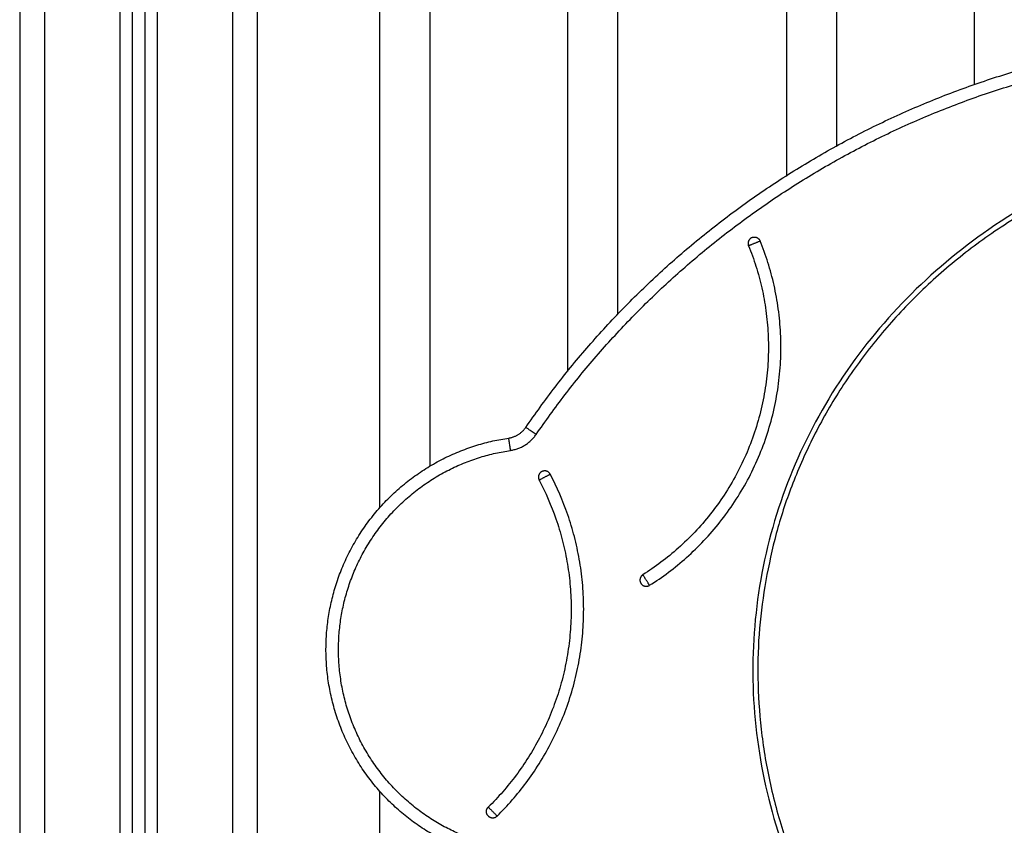
# Model space of a CAD drawing. Units: millimetres. Extents: x 102.68 to 108.24, y 1464.7 to 1472.21.
# Drawn here: x 104.53 to 104.92, y 1469.97 to 1470.29 of the extents above; entities that cross this region are included whole.
import ezdxf

# ---------------------------------------------------------------- set-up
doc = ezdxf.new("R2010")
doc.units = ezdxf.units.MM

# ---------------------------------------------------------------- blocks, each defined once
blk = doc.blocks.new('G028_OPSI')
at = {"lineweight": -3}
for points in [[(104.6157, 1470.49413), (104.6157, 1470.00113), (104.6157, 1469.50813)], [(104.6257, 1469.50813), (104.6257, 1470.00113), (104.6257, 1470.49413)], [(104.5857, 1469.50813), (104.5857, 1469.99783), (104.5857, 1470.48752)], [(104.5307, 1470.48113), (104.5307, 1469.99463), (104.5307, 1469.50813)], [(104.5407, 1469.50813), (104.5407, 1469.99463), (104.5407, 1470.48113)], [(104.5707, 1470.48124), (104.5707, 1469.99468), (104.5707, 1469.50813)], [(104.5757, 1469.50813), (104.5757, 1469.99516), (104.5757, 1470.4822)], [(104.5807, 1470.48427), (104.5807, 1469.9962), (104.5807, 1469.50813)], [(104.67445, 1470.40313), (104.67445, 1470.25094), (104.67445, 1470.09875)], [(104.69445, 1470.40313), (104.69445, 1470.25925), (104.69445, 1470.11537)], [(104.74945, 1470.40313), (104.74945, 1470.27817), (104.74945, 1470.1532)], [(104.76945, 1470.40313), (104.76945, 1470.28955), (104.76945, 1470.17597)], [(104.83695, 1470.40313), (104.83695, 1470.31726), (104.83695, 1470.23139)], [(104.85695, 1470.40313), (104.85695, 1470.32318), (104.85695, 1470.24323)], [(104.91195, 1470.40313), (104.91195, 1470.33544), (104.91195, 1470.26775)], [(104.67445, 1469.98567), (104.67445, 1469.7944), (104.67445, 1469.60313)]]:
    blk.add_open_spline(points, degree=2, dxfattribs=at)
for points, weights, knots in [([(104.7328, 1470.13086), (104.83225, 1470.27563), (105.00751, 1470.28722), (105.18277, 1470.2988), (105.30041, 1470.16838)], [1, 0.899816275282, 1, 0.899816275282, 1], [0, 0, 0, 322.572739, 322.572739, 645.145479, 645.145479, 645.145479]), ([(104.73693, 1470.12803), (104.835, 1470.2708), (105.00784, 1470.28223), (105.18068, 1470.29366), (105.2967, 1470.16503)], [1, 0.899816275282, 1, 0.899816275282, 1], [0, 0, 0, 322.572739, 322.572739, 645.145479, 645.145479, 645.145479]), ([(104.82864, 1470.06976), (104.86717, 1470.28828), (105.10218, 1470.24684), (105.33719, 1470.2054), (105.29866, 1469.98688), (105.26013, 1469.76836), (105.02512, 1469.8098), (104.79011, 1469.85124), (104.82864, 1470.06976)], [1, 0.707106781187, 1, 0.707106781187, 1, 0.707106781187, 1, 0.707106781187, 1], [0, 0, 0, 364.9549, 364.9549, 729.9098, 729.9098, 1094.864701, 1094.864701, 1459.819601, 1459.819601, 1459.819601]), ([(104.82179, 1470.2034), (104.82179, 1470.2034), (104.8241, 1470.20434), (104.82642, 1470.20528), (104.82642, 1470.20528)], [1, 0.707106781187, 1, 0.707106781187, 1], [-6.283185, -6.283185, -6.283185, -4.712389, -4.712389, -3.141593, -3.141593, -3.141593]), ([(104.70373, 1469.96423), (104.6451, 1469.99025), (104.65382, 1470.0538), (104.66253, 1470.11735), (104.72601, 1470.12662)], [1, 0.799252229539, 1, 0.799252229539, 1], [0, 0, 0, 103.559039, 103.559039, 207.118078, 207.118078, 207.118078]), ([(104.70576, 1469.9688), (104.65056, 1469.99329), (104.65877, 1470.05312), (104.66697, 1470.11295), (104.72673, 1470.12168)], [1, 0.799252229539, 1, 0.799252229539, 1], [0, 0, 0, 103.559039, 103.559039, 207.118078, 207.118078, 207.118078]), ([(104.73815, 1470.10985), (104.73815, 1470.10985), (104.74036, 1470.11101), (104.74257, 1470.11218), (104.74257, 1470.11218)], [1, 0.707106781187, 1, 0.707106781187, 1], [0, 0, 0, 1.570796, 1.570796, 3.141593, 3.141593, 3.141593]), ([(104.77958, 1470.07206), (104.7787, 1470.07151), (104.77847, 1470.0705), (104.77824, 1470.06949), (104.77879, 1470.06861)], [1, 0.92387881315, 1, 0.92387881315, 1], [-3.92701, -3.92701, -3.92701, -1.963505, -1.963505, 0, 0, 0]), ([(104.78224, 1470.06783), (104.78224, 1470.06783), (104.78091, 1470.06994), (104.77958, 1470.07206), (104.77958, 1470.07206)], [1, 0.707106781187, 1, 0.707106781187, 1], [0, 0, 0, 1.570796, 1.570796, 3.141593, 3.141593, 3.141593]), ([(104.77879, 1470.06861), (104.77934, 1470.06773), (104.78035, 1470.06751), (104.78136, 1470.06728), (104.78224, 1470.06783)], [1, 0.92387881315, 1, 0.92387881315, 1], [0, 0, 0, 1.963505, 1.963505, 3.92701, 3.92701, 3.92701]), ([(104.71782, 1469.97577), (104.71709, 1469.97651), (104.7171, 1469.97754), (104.71711, 1469.97858), (104.71785, 1469.9793)], [1, 0.923874633495, 1, 0.923874633495, 1], [0, 0, 0, 1.963559, 1.963559, 3.927119, 3.927119, 3.927119]), ([(104.72135, 1469.97574), (104.72135, 1469.97574), (104.7196, 1469.97752), (104.71785, 1469.9793), (104.71785, 1469.9793)], [1, 0.707106781187, 1, 0.707106781187, 1], [-6.283185, -6.283185, -6.283185, -4.712389, -4.712389, -3.141593, -3.141593, -3.141593]), ([(104.71782, 1469.97577), (104.71854, 1469.97503), (104.71958, 1469.97502), (104.72062, 1469.97501), (104.72135, 1469.97574)], [1, 0.923874633495, 1, 0.923874633495, 1], [0, 0, 0, 1.963559, 1.963559, 3.927119, 3.927119, 3.927119])]:
    blk.add_rational_spline(points, weights, degree=2, knots=knots, dxfattribs=at)
for points, knots in [([(104.82667, 1470.07011), (104.82915, 1470.08416), (104.83701, 1470.11175), (104.85693, 1470.14989), (104.884, 1470.18331), (104.9184, 1470.21215), (104.95945, 1470.23461), (105.00594, 1470.24902), (105.05431, 1470.25424), (105.10279, 1470.2503), (105.1497, 1470.23742), (105.19337, 1470.21597), (105.23212, 1470.18653), (105.26302, 1470.15138), (105.28548, 1470.11252), (105.29948, 1470.07185), (105.30516, 1470.0292), (105.30208, 1469.98628), (105.2903, 1469.94489), (105.27037, 1469.90676), (105.2433, 1469.87333), (105.20891, 1469.84449), (105.16785, 1469.82203), (105.12137, 1469.80762), (105.073, 1469.8024), (105.02451, 1469.80634), (104.9776, 1469.81922), (104.93394, 1469.84067), (104.89518, 1469.87011), (104.86428, 1469.90526), (104.84183, 1469.94412), (104.82782, 1469.98479), (104.82214, 1470.02744), (104.82419, 1470.05605), (104.82667, 1470.07011)], [0, 0, 0, 0, 42.807017, 85.614034, 128.421051, 171.228069, 219.659777, 268.091484, 316.523192, 364.9549, 413.386608, 461.818316, 510.250024, 558.681732, 601.488749, 644.295766, 687.102783, 729.9098, 772.716818, 815.523835, 858.330852, 901.137869, 949.569577, 998.001285, 1046.432993, 1094.864701, 1143.296409, 1191.728116, 1240.159824, 1288.591532, 1331.398549, 1374.205567, 1417.012584, 1459.819601, 1459.819601, 1459.819601, 1459.819601]), ([(104.82179, 1470.2034), (104.82289, 1470.2007), (104.82489, 1470.19514), (104.82723, 1470.18647), (104.82887, 1470.17743), (104.82973, 1470.1681), (104.82978, 1470.15858), (104.82896, 1470.14898), (104.82727, 1470.13942), (104.82471, 1470.13001), (104.82131, 1470.12087), (104.81711, 1470.11211), (104.81218, 1470.10383), (104.8066, 1470.09612), (104.80046, 1470.08904), (104.79386, 1470.08265), (104.78691, 1470.07696), (104.78204, 1470.07361), (104.77958, 1470.07206)], [-153.311394, -153.311394, -153.311394, -153.311394, -144.362434, -135.175404, -125.774004, -116.186172, -106.44379, -96.582188, -86.639472, -76.655697, -66.671922, -56.729206, -46.867603, -37.125222, -27.53739, -18.13599, -8.94896, 0, 0, 0, 0]), ([(104.78224, 1470.06783), (104.78482, 1470.06945), (104.78992, 1470.07296), (104.79719, 1470.07891), (104.8041, 1470.0856), (104.81052, 1470.09301), (104.81636, 1470.10108), (104.82152, 1470.10974), (104.82592, 1470.11891), (104.82948, 1470.12847), (104.83216, 1470.13832), (104.83393, 1470.14833), (104.83478, 1470.15838), (104.83473, 1470.16834), (104.83383, 1470.17811), (104.83212, 1470.18757), (104.82967, 1470.19664), (104.82757, 1470.20246), (104.82642, 1470.20528)], [0, 0, 0, 0, 8.94896, 18.13599, 27.53739, 37.125222, 46.867603, 56.729206, 66.671922, 76.655697, 86.639472, 96.582188, 106.44379, 116.186172, 125.774004, 135.175404, 144.362434, 153.311394, 153.311394, 153.311394, 153.311394]), ([(104.72135, 1469.97574), (104.72555, 1469.97986), (104.73144, 1469.9866), (104.73824, 1469.99651), (104.74286, 1470.00453), (104.74688, 1470.013), (104.75022, 1470.02187), (104.75284, 1470.03104), (104.7547, 1470.04042), (104.75578, 1470.04993), (104.75606, 1470.05946), (104.75557, 1470.06892), (104.75432, 1470.07822), (104.75236, 1470.08726), (104.74888, 1470.09876), (104.74532, 1470.10697), (104.74257, 1470.11218)], [-144.779725, -144.779725, -144.779725, -144.779725, -127.497844, -118.590396, -109.535361, -100.35869, -91.088626, -81.755238, -72.389863, -63.024487, -53.691099, -44.421035, -35.244364, -26.189329, -17.281881, 0, 0, 0, 0]), ([(104.73815, 1470.10985), (104.74078, 1470.10486), (104.74418, 1470.09701), (104.74751, 1470.086), (104.74939, 1470.07735), (104.75059, 1470.06846), (104.75106, 1470.05941), (104.75078, 1470.05029), (104.74975, 1470.04119), (104.74797, 1470.03221), (104.74546, 1470.02344), (104.74227, 1470.01496), (104.73843, 1470.00685), (104.73401, 1469.99918), (104.7275, 1469.9897), (104.72187, 1469.98325), (104.71785, 1469.9793)], [0, 0, 0, 0, 17.281881, 26.189329, 35.244364, 44.421035, 53.691099, 63.024487, 72.389863, 81.755238, 91.088626, 100.35869, 109.535361, 118.590396, 127.497844, 144.779725, 144.779725, 144.779725, 144.779725])]:
    blk.add_open_spline(points, degree=3, knots=knots, dxfattribs=at)
for points, weights in [([(104.82316, 1470.20666), (104.82085, 1470.20571), (104.82179, 1470.2034)], [1, 0.70710971848, 1]), ([(104.82316, 1470.20666), (104.82548, 1470.2076), (104.82642, 1470.20528)], [1, 0.70710971848, 1]), ([(104.72601, 1470.12662), (104.73033, 1470.12725), (104.7328, 1470.13086)], [1, 0.916341003554, 1]), ([(104.72673, 1470.12168), (104.73322, 1470.12262), (104.73693, 1470.12803)], [1, 0.916341003545, 1]), ([(104.73693, 1470.12803), (104.7328, 1470.13086), (104.7328, 1470.13086)], [1, 0.707106781185, 1]), ([(104.72673, 1470.12168), (104.72601, 1470.12662), (104.72601, 1470.12662)], [1, 0.707106781187, 1]), ([(104.73919, 1470.11322), (104.73698, 1470.11206), (104.73815, 1470.10985)], [1, 0.707125056715, 1]), ([(104.74257, 1470.11218), (104.7414, 1470.11439), (104.73919, 1470.11322)], [1, 0.707125056715, 1])]:
    blk.add_rational_spline(points, weights, degree=2, dxfattribs=at)

msp = doc.modelspace()

# ---------------------------------------------------------------- block references
msp.add_blockref('G028_OPSI', (0, 0))

doc.saveas('drawing.dxf')
